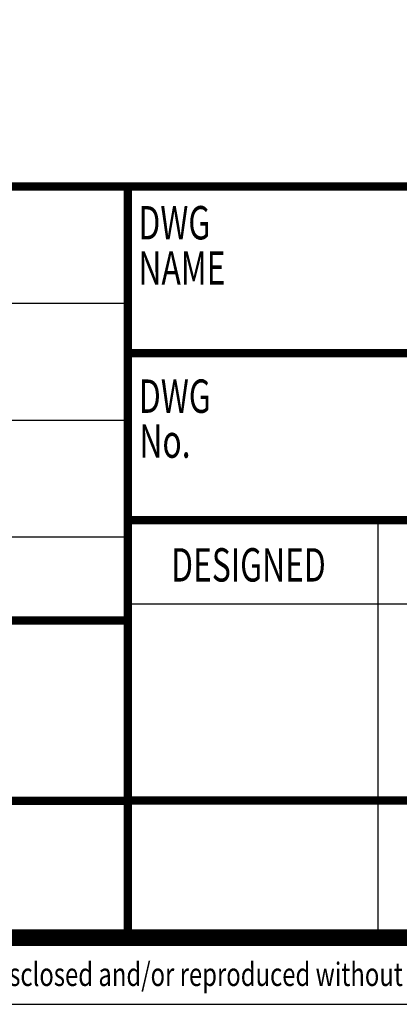
# Model space of a CAD drawing. Units: millimetres. Extents: x -131 to 1651, y -45 to 1215.
# Drawn here: x 995 to 1131, y 39 to 393 of the extents above; entities that cross this region are included whole.
import ezdxf
from ezdxf.enums import TextEntityAlignment as Align

# ---------------------------------------------------------------- set-up
doc = ezdxf.new("R2010")
doc.units = ezdxf.units.MM
doc.header["$LTSCALE"] = 50
doc.layers.get('0').update_dxf_attribs({"linetype": 'CONTINUOUS', "lineweight": 30})
doc.styles.add('HY견고딕', font='txt')
doc.styles.add('ROMANS', font='romans.shx', dxfattribs={"width": 0.7, "height": 3.5, "bigfont": 'whgtxt.shx'})

# ---------------------------------------------------------------- blocks, each defined once
blk = doc.blocks.new('HS_A4양식_S_L(210X297MM)')
blk.add_line((18, 18), (283, 18))
at = {"color": 0}
blk.add_line((18, 14), (283, 14), dxfattribs=at)
at = {"color": 3, "const_width": 1}
blk.add_lwpolyline([(22, 18), (279, 18), (279, 186), (22, 186), (22, 17.5)], dxfattribs=at)
at = {"style": 'ROMANS', "width": 0.75}
blk.add_text("The information written in this drawing is HYOSUNG HEAVY INDUSTRIES's property, and may not be disclosed and/or reproduced without the prior official permission of HYOSUNG HEAVY INDUSTRIES Corp.", height=1.4, dxfattribs=at).set_placement((119.144, 15.097))
blk = doc.blocks.new('HYOSUNG_TITLE_A4_L')
at = {"color": 3}
for p, q in [((-170.253, 45.144), (-85, 44.998)), ((-170, 45), (-85, 45)), ((-170, 38), (-85, 38)), ((-170, 31), (-85, 31)), ((-85, 25), (0, 25)), ((-70, 25), (-70, 0)), ((-170, 24), (-85, 24)), ((-85, 20), (0, 20)), ((-170, 19), (-85, 19)), ((-155, 8.197), (-85, 8.197))]:
    blk.add_line(p, q, dxfattribs=at)
blk.add_line((-170, 0), (0, 0))
at = {"color": 3, "const_width": 0.5}
for points in [[(-170.25, 45), (0, 45)], [(-85, 45), (-85, 0)], [(-85, 35), (0, 35)], [(0, 25), (-85, 25)], [(-85, 19), (-170, 19)], [(-85, 8.197), (-155, 8.197)], [(0, 8.2), (-85, 8.2)]]:
    blk.add_lwpolyline(points, dxfattribs=at)
at = {"style": 'ROMANS', "width": 0.7}
for s, p in [('DWG ', (-84.356, 41.821)), ('NAME', (-84.356, 39.11)), ('DWG', (-84.326, 31.432)), ('No.', (-84.298, 28.741)), ('DESIGNED', (-82.393, 21.325))]:
    blk.add_text(s, height=2, dxfattribs=at).set_placement(p)
for tag, height, style, width, p in [('GEN-TITLE-DES1{20}', 3.4, 'HY견고딕', 0.9, (-40.122, 40.232)), ('GEN-TITLE-DES2{24.5}', 2.5, 'ROMANS', 0.8, (-40.246, 36.368)), ('GEN-TITLE-NR{12.3}', 4, 'HY견고딕', 0.9, (-52.352, 27.935)), ('GEN-TITLE-DAT{7.1}', 2, 'ROMANS', 0.7, (-7.814, 21.466)), ('GEN-TITLE-REV{22.6}', 3, 'ROMANS', 0.7, (-4.61, 15.46))]:
    blk.add_attdef(tag, text='', height=height, dxfattribs=dict(style=style, width=width)).set_placement(p, align=Align.CENTER)
for tag, height, p in [('GEN-TITLE-CTRN{2.5}', 2, (-167.5, 41.5)), ('GEN-TITLE-POSI{22.6}', 2, (-8.078, 32.461)), ('GEN-TITLE-APPM{2.5}', 2, (-167.5, 27.5)), ('GEN-TITLE-FSCM{20.7}', 1.8, (-12.776, 11.145))]:
    blk.add_attdef(tag, text='', height=height, dxfattribs=at).set_placement(p, align=Align.MIDDLE_CENTER)
for tag, height, p in [('GEN-TITLE-PLOT{5}', 1.8, (-160, 41.5)), ('GEN-TITLE-CHKM{2.5}', 2, (-167.5, 34.5)), ('GEN-TITLE-ISSD{5}', 1.8, (-160, 34.5)), ('GEN-TITLE-ITEM{12.7}', 3.5, (-120, 4.097)), ('GEN-TITLE-REF{12.7}', 3.5, (-39.421, 4.1)), ('GEN-TITLE-GRADE{22.6}', 3, (-4.664, 4.087))]:
    blk.add_attdef(tag, text='', height=height, dxfattribs=at).set_placement(p, align=Align.MIDDLE)
for tag, p in [('GEN-TITLE-MAT2{35}', (-153.172, 41.5)), ('GEN-TITLE-MAT1{35}', (-153.172, 34.5)), ('GEN-TITLE-DACT{35}', (-153.172, 27.5))]:
    blk.add_attdef(tag, text='', height=2, dxfattribs=at).set_placement(p, align=Align.MIDDLE_LEFT)
at = {"style": 'ROMANS'}
blk.add_attdef('GEN-TITLE-SCA{12.7}', text='', height=2, dxfattribs=at).set_placement((-7.661, 26.683), align=Align.CENTER)

msp = doc.modelspace()

# ---------------------------------------------------------------- block references
at = {"lineweight": 0, "xscale": 6, "yscale": 6, "zscale": 6}
for name, p in [('HS_A4양식_S_L(210X297MM)', (-130.556, -45.215)), ('HYOSUNG_TITLE_A4_L', (1543.444, 62.785))]:
    msp.add_blockref(name, p, dxfattribs=at)

doc.saveas('drawing.dxf')
